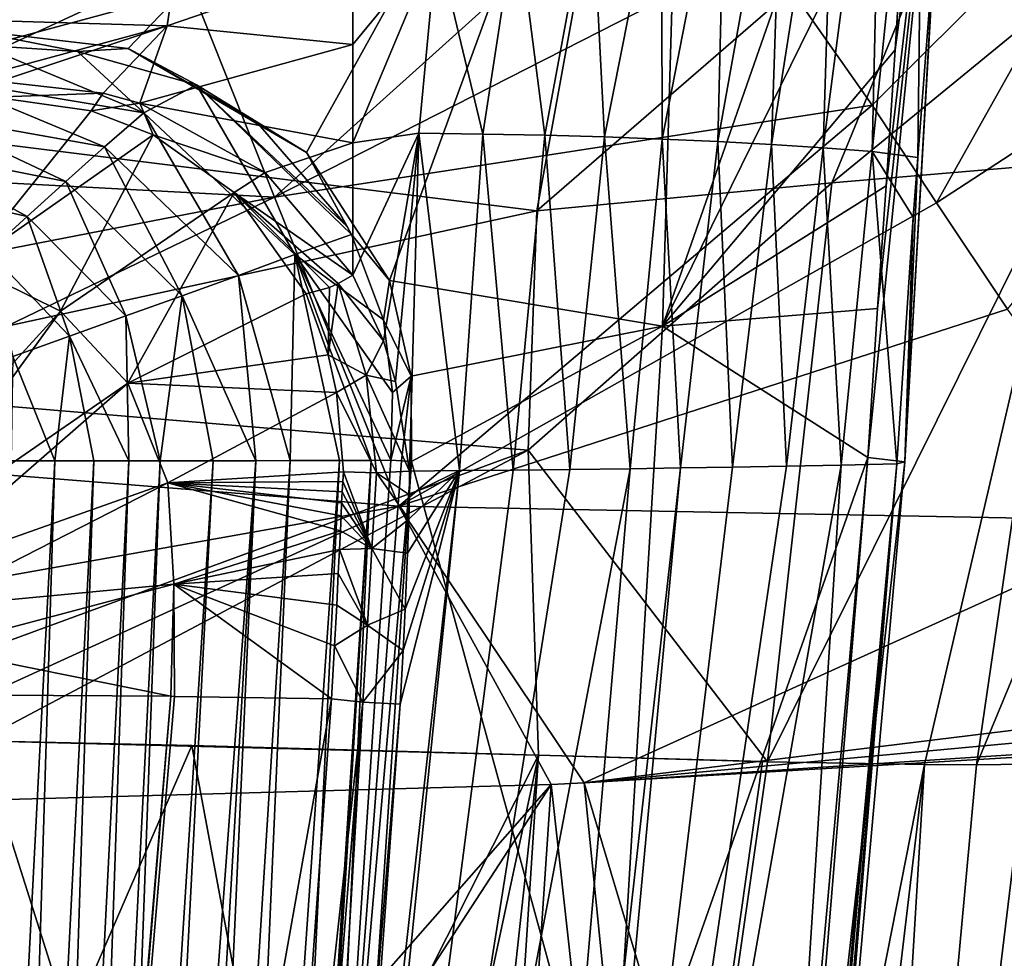
# Model space of a CAD drawing. Units: millimetres. Extents: x -110 to 110, y -118 to 69.
# Drawn here: x 5 to 23, y -43 to -26 of the extents above; entities that cross this region are included whole.
import ezdxf

# ---------------------------------------------------------------- set-up
doc = ezdxf.new("R2010")
doc.units = ezdxf.units.MM
doc.header["$LTSCALE"] = 65.185185
for name, color, linetype in [('108', 7, 'CONTINUOUS'), ('110', 7, 'CONTINUOUS'), ('132', 7, 'CONTINUOUS'), ('138', 7, 'CONTINUOUS'), ('139', 7, 'CONTINUOUS'), ('144', 7, 'CONTINUOUS'), ('145', 7, 'CONTINUOUS'), ('146', 7, 'CONTINUOUS'), ('147', 7, 'CONTINUOUS'), ('151', 7, 'CONTINUOUS'), ('152', 7, 'CONTINUOUS'), ('168', 7, 'CONTINUOUS'), ('169', 7, 'CONTINUOUS'), ('17', 7, 'CONTINUOUS'), ('18', 7, 'CONTINUOUS'), ('183', 7, 'CONTINUOUS'), ('184', 7, 'CONTINUOUS'), ('19', 7, 'CONTINUOUS'), ('190', 7, 'CONTINUOUS'), ('191', 7, 'CONTINUOUS'), ('192', 7, 'CONTINUOUS'), ('198', 7, 'CONTINUOUS'), ('20', 7, 'CONTINUOUS'), ('28', 7, 'CONTINUOUS'), ('29', 7, 'CONTINUOUS'), ('34', 7, 'CONTINUOUS'), ('35', 7, 'CONTINUOUS'), ('36', 7, 'CONTINUOUS'), ('74', 7, 'CONTINUOUS')]:
    doc.layers.add(name, color=color, linetype=linetype)

msp = doc.modelspace()

# ---------------------------------------------------------------- linework, layer by layer
at = {"layer": '108', "linetype": 'Continuous'}
msp.add_3dface([(6.583, -44.769, -27.25), (0, -43.33, -27.25), (0, -42.63, -27.25), (6.583, -44.769, -27.25)], dxfattribs=at)
at = {"layer": '110', "linetype": 'Continuous'}
for points in [[(0, -42.63, -12.702), (5.917, -44.321, -12.546), (0, -42.63, -27.25), (0, -42.63, -12.702)], [(5.917, -44.321, -12.546), (6.583, -44.769, -27.25), (0, -42.63, -27.25), (5.917, -44.321, -12.546)]]:
    msp.add_3dface(points, dxfattribs=at)
at = {"layer": '132', "linetype": 'Continuous'}
for points in [[(4.552, -27.592, 66.659), (6.292, -27.843, 66.958), (4.06, -30.617, 71.988), (4.552, -27.592, 66.659)], [(6.292, -27.843, 66.958), (7.412, -28.271, 67.383), (4.06, -30.617, 71.988), (6.292, -27.843, 66.958)], [(4.06, -30.617, 71.988), (7.412, -28.271, 67.383), (5.742, -31.445, 72.43), (4.06, -30.617, 71.988)], [(7.412, -28.271, 67.383), (8.869, -29.31, 68.279), (5.742, -31.445, 72.43), (7.412, -28.271, 67.383)], [(5.742, -31.445, 72.43), (8.869, -29.31, 68.279), (6.954, -32.744, 73.004), (5.742, -31.445, 72.43)], [(8.869, -29.31, 68.279), (10.163, -31.134, 69.5), (6.954, -32.744, 73.004), (8.869, -29.31, 68.279)], [(4.06, -30.617, 71.988), (5.742, -31.445, 72.43), (2.162, -35.361, 75.088), (4.06, -30.617, 71.988)], [(10.163, -31.134, 69.5), (10.556, -32.234, 70.043), (6.954, -32.744, 73.004), (10.163, -31.134, 69.5)], [(2.162, -35.361, 75.088), (5.742, -31.445, 72.43), (2.628, -35.728, 75.134), (2.162, -35.361, 75.088)], [(5.742, -31.445, 72.43), (6.954, -32.744, 73.004), (2.628, -35.728, 75.134), (5.742, -31.445, 72.43)], [(10.556, -32.234, 70.043), (10.706, -32.91, 70.297), (6.954, -32.744, 73.004), (10.556, -32.234, 70.043)], [(2.628, -35.728, 75.134), (6.954, -32.744, 73.004), (2.994, -36.194, 75.177), (2.628, -35.728, 75.134)], [(6.954, -32.744, 73.004), (7.67, -34.534, 73.452), (2.994, -36.194, 75.177), (6.954, -32.744, 73.004)], [(6.954, -32.744, 73.004), (10.706, -32.91, 70.297), (7.67, -34.534, 73.452), (6.954, -32.744, 73.004)], [(10.706, -32.91, 70.297), (10.832, -34.336, 70.673), (7.67, -34.534, 73.452), (10.706, -32.91, 70.297)], [(10.832, -34.336, 70.673), (10.821, -34.51, 70.705), (7.67, -34.534, 73.452), (10.832, -34.336, 70.673)], [(2.994, -36.194, 75.177), (7.67, -34.534, 73.452), (3.27, -36.785, 75.218), (2.994, -36.194, 75.177)], [(7.67, -34.534, 73.452), (7.781, -36.36, 73.527), (3.27, -36.785, 75.218), (7.67, -34.534, 73.452)], [(10.821, -34.51, 70.705), (10.809, -34.695, 70.73), (7.67, -34.534, 73.452), (10.821, -34.51, 70.705)], [(10.789, -35.129, 70.772), (10.777, -35.401, 70.798), (7.67, -34.534, 73.452), (10.789, -35.129, 70.772)], [(7.67, -34.534, 73.452), (10.777, -35.401, 70.798), (7.781, -36.36, 73.527), (7.67, -34.534, 73.452)], [(10.8, -34.898, 70.749), (10.789, -35.129, 70.772), (7.67, -34.534, 73.452), (10.8, -34.898, 70.749)], [(10.809, -34.695, 70.73), (10.8, -34.898, 70.749), (7.67, -34.534, 73.452), (10.809, -34.695, 70.73)], [(10.777, -35.401, 70.798), (10.761, -35.734, 70.829), (7.781, -36.36, 73.527), (10.777, -35.401, 70.798)], [(10.761, -35.734, 70.829), (10.74, -36.17, 70.869), (7.781, -36.36, 73.527), (10.761, -35.734, 70.829)], [(10.74, -36.17, 70.869), (10.711, -36.735, 70.919), (7.781, -36.36, 73.527), (10.74, -36.17, 70.869)], [(3.27, -36.785, 75.218), (7.781, -36.36, 73.527), (3.443, -37.508, 75.257), (3.27, -36.785, 75.218)], [(7.781, -36.36, 73.527), (7.724, -38.377, 73.598), (3.443, -37.508, 75.257), (7.781, -36.36, 73.527)], [(7.724, -38.377, 73.598), (7.781, -36.36, 73.527), (7.794, -38.378, 73.555), (7.724, -38.377, 73.598)], [(10.671, -37.469, 70.98), (10.615, -38.422, 71.052), (7.781, -36.36, 73.527), (10.671, -37.469, 70.98)], [(7.781, -36.36, 73.527), (10.615, -38.422, 71.052), (7.794, -38.378, 73.555), (7.781, -36.36, 73.527)], [(10.711, -36.735, 70.919), (10.671, -37.469, 70.98), (7.781, -36.36, 73.527), (10.711, -36.735, 70.919)], [(3.443, -37.508, 75.257), (7.724, -38.377, 73.598), (3.5, -38.348, 75.294), (3.443, -37.508, 75.257)]]:
    msp.add_3dface(points, dxfattribs=at)
at = {"layer": '138', "linetype": 'Continuous'}
for points in [[(3.84, -68.728, 82.482), (4.575, -68.728, 82.489), (5.64, -34.14, 80.959), (3.84, -68.728, 82.482)], [(4.856, -34.14, 80.952), (3.84, -68.728, 82.482), (5.64, -34.14, 80.959), (4.856, -34.14, 80.952)], [(4.575, -68.728, 82.489), (5.217, -68.728, 82.498), (6.343, -34.139, 80.966), (4.575, -68.728, 82.489)], [(5.64, -34.14, 80.959), (4.575, -68.728, 82.489), (6.343, -34.139, 80.966), (5.64, -34.14, 80.959)], [(5.217, -68.728, 82.498), (5.778, -68.727, 82.507), (6.972, -34.139, 80.975), (5.217, -68.728, 82.498)], [(6.343, -34.139, 80.966), (5.217, -68.728, 82.498), (6.972, -34.139, 80.975), (6.343, -34.139, 80.966)], [(5.778, -68.727, 82.507), (6.269, -68.727, 82.517), (7.535, -34.138, 80.983), (5.778, -68.727, 82.507)], [(6.972, -34.139, 80.975), (5.778, -68.727, 82.507), (7.535, -34.138, 80.983), (6.972, -34.139, 80.975)], [(6.269, -68.727, 82.517), (6.698, -68.726, 82.527), (8.491, -34.138, 81.002), (6.269, -68.727, 82.517)], [(7.535, -34.138, 80.983), (6.269, -68.727, 82.517), (8.491, -34.138, 81.002), (7.535, -34.138, 80.983)], [(6.698, -68.726, 82.527), (7.243, -68.726, 82.543), (9.258, -34.137, 81.022), (6.698, -68.726, 82.527)], [(8.491, -34.138, 81.002), (6.698, -68.726, 82.527), (9.258, -34.137, 81.022), (8.491, -34.138, 81.002)], [(7.243, -68.726, 82.543), (7.688, -68.725, 82.56), (9.258, -34.137, 81.022), (7.243, -68.726, 82.543)], [(7.688, -68.725, 82.56), (8.349, -68.723, 82.594), (9.873, -34.136, 81.043), (7.688, -68.725, 82.56)], [(9.258, -34.137, 81.022), (7.688, -68.725, 82.56), (9.873, -34.136, 81.043), (9.258, -34.137, 81.022)], [(8.349, -68.723, 82.594), (9.075, -68.72, 82.67), (10.761, -34.134, 81.085), (8.349, -68.723, 82.594)], [(9.873, -34.136, 81.043), (8.349, -68.723, 82.594), (10.761, -34.134, 81.085), (9.873, -34.136, 81.043)], [(10.761, -34.134, 81.085), (9.075, -68.72, 82.67), (11.329, -34.132, 81.128), (10.761, -34.134, 81.085)], [(11.329, -34.132, 81.128), (9.075, -68.72, 82.67), (9.296, -66.241, 82.55), (11.329, -34.132, 81.128)], [(9.502, -63.929, 82.451), (11.329, -34.132, 81.128), (9.296, -66.241, 82.55), (9.502, -63.929, 82.451)], [(10.51, -51.868, 81.959), (11.329, -34.132, 81.128), (9.502, -63.929, 82.451), (10.51, -51.868, 81.959)], [(11.685, -34.13, 81.176), (11.329, -34.132, 81.128), (10.51, -51.868, 81.959), (11.685, -34.13, 81.176)]]:
    msp.add_3dface(points, dxfattribs=at)
at = {"layer": '139', "linetype": 'Continuous'}
for points in [[(3.612, -27.271, 81.594), (7.24, -27.875, 81.392), (4.305, -26.66, 81.715), (3.612, -27.271, 81.594)], [(7.24, -27.875, 81.392), (6.05, -26.775, 81.609), (4.305, -26.66, 81.715), (7.24, -27.875, 81.392)], [(7.24, -27.875, 81.392), (8.186, -27.374, 81.443), (6.05, -26.775, 81.609), (7.24, -27.875, 81.392)], [(3.279, -27.908, 81.466), (6.535, -28.489, 81.317), (3.612, -27.271, 81.594), (3.279, -27.908, 81.466)], [(6.535, -28.489, 81.317), (7.24, -27.875, 81.392), (3.612, -27.271, 81.594), (6.535, -28.489, 81.317)], [(7.24, -27.875, 81.392), (9.956, -30.428, 81.111), (8.186, -27.374, 81.443), (7.24, -27.875, 81.392)], [(9.956, -30.428, 81.111), (10.977, -30.064, 81.17), (8.186, -27.374, 81.443), (9.956, -30.428, 81.111)], [(10.977, -30.064, 81.17), (10.899, -29.922, 81.178), (8.186, -27.374, 81.443), (10.977, -30.064, 81.17)], [(8.186, -27.374, 81.443), (10.899, -29.922, 81.178), (9.265, -28.035, 81.343), (8.186, -27.374, 81.443)], [(2.967, -28.544, 81.351), (5.836, -29.113, 81.244), (3.279, -27.908, 81.466), (2.967, -28.544, 81.351)], [(5.836, -29.113, 81.244), (6.535, -28.489, 81.317), (3.279, -27.908, 81.466), (5.836, -29.113, 81.244)], [(6.535, -28.489, 81.317), (8.944, -30.804, 81.074), (7.24, -27.875, 81.392), (6.535, -28.489, 81.317)], [(8.944, -30.804, 81.074), (9.956, -30.428, 81.111), (7.24, -27.875, 81.392), (8.944, -30.804, 81.074)], [(5.836, -29.113, 81.244), (7.931, -31.17, 81.042), (6.535, -28.489, 81.317), (5.836, -29.113, 81.244)], [(7.931, -31.17, 81.042), (8.944, -30.804, 81.074), (6.535, -28.489, 81.317), (7.931, -31.17, 81.042)], [(2.666, -29.18, 81.248), (5.14, -29.741, 81.173), (2.967, -28.544, 81.351), (2.666, -29.18, 81.248)], [(5.14, -29.741, 81.173), (5.836, -29.113, 81.244), (2.967, -28.544, 81.351), (5.14, -29.741, 81.173)], [(4.444, -30.37, 81.106), (5.14, -29.741, 81.173), (2.666, -29.18, 81.248), (4.444, -30.37, 81.106)], [(5.14, -29.741, 81.173), (6.917, -31.532, 81.014), (5.836, -29.113, 81.244), (5.14, -29.741, 81.173)], [(6.917, -31.532, 81.014), (7.931, -31.17, 81.042), (5.836, -29.113, 81.244), (6.917, -31.532, 81.014)], [(4.444, -30.37, 81.106), (5.901, -31.893, 80.989), (5.14, -29.741, 81.173), (4.444, -30.37, 81.106)], [(5.901, -31.893, 80.989), (6.917, -31.532, 81.014), (5.14, -29.741, 81.173), (5.901, -31.893, 80.989)], [(10.977, -30.064, 81.17), (9.956, -30.428, 81.111), (11.553, -31.605, 81.122), (10.977, -30.064, 81.17)], [(4.886, -32.259, 80.964), (5.901, -31.893, 80.989), (4.444, -30.37, 81.106), (4.886, -32.259, 80.964)], [(8.944, -30.804, 81.074), (9.873, -34.136, 81.043), (9.956, -30.428, 81.111), (8.944, -30.804, 81.074)], [(9.873, -34.136, 81.043), (10.761, -34.134, 81.085), (9.956, -30.428, 81.111), (9.873, -34.136, 81.043)], [(10.761, -34.134, 81.085), (11.329, -34.132, 81.128), (9.956, -30.428, 81.111), (10.761, -34.134, 81.085)], [(11.329, -34.132, 81.128), (11.685, -34.13, 81.176), (9.956, -30.428, 81.111), (11.329, -34.132, 81.128)], [(9.956, -30.428, 81.111), (11.685, -34.13, 81.176), (11.717, -32.908, 81.132), (9.956, -30.428, 81.111)], [(11.553, -31.605, 81.122), (9.956, -30.428, 81.111), (11.717, -32.908, 81.132), (11.553, -31.605, 81.122)], [(7.931, -31.17, 81.042), (9.258, -34.137, 81.022), (8.944, -30.804, 81.074), (7.931, -31.17, 81.042)], [(9.258, -34.137, 81.022), (9.873, -34.136, 81.043), (8.944, -30.804, 81.074), (9.258, -34.137, 81.022)], [(6.917, -31.532, 81.014), (7.535, -34.138, 80.983), (7.931, -31.17, 81.042), (6.917, -31.532, 81.014)], [(7.535, -34.138, 80.983), (8.491, -34.138, 81.002), (7.931, -31.17, 81.042), (7.535, -34.138, 80.983)], [(8.491, -34.138, 81.002), (9.258, -34.137, 81.022), (7.931, -31.17, 81.042), (8.491, -34.138, 81.002)], [(5.901, -31.893, 80.989), (6.972, -34.139, 80.975), (6.917, -31.532, 81.014), (5.901, -31.893, 80.989)], [(6.972, -34.139, 80.975), (7.535, -34.138, 80.983), (6.917, -31.532, 81.014), (6.972, -34.139, 80.975)], [(4.886, -32.259, 80.964), (5.64, -34.14, 80.959), (5.901, -31.893, 80.989), (4.886, -32.259, 80.964)], [(5.64, -34.14, 80.959), (6.343, -34.139, 80.966), (5.901, -31.893, 80.989), (5.64, -34.14, 80.959)], [(6.343, -34.139, 80.966), (6.972, -34.139, 80.975), (5.901, -31.893, 80.989), (6.343, -34.139, 80.966)], [(4.856, -34.14, 80.952), (5.64, -34.14, 80.959), (4.886, -32.259, 80.964), (4.856, -34.14, 80.952)]]:
    msp.add_3dface(points, dxfattribs=at)
at = {"layer": '144', "linetype": 'Continuous'}
for points in [[(12.988, -69.068, 75.105), (9.37, -69.106, 72.926), (15.99, -34.281, 72.914), (12.988, -69.068, 75.105)], [(15.99, -34.281, 72.914), (9.37, -69.106, 72.926), (14.907, -34.294, 72.136), (15.99, -34.281, 72.914)], [(14.907, -34.294, 72.136), (9.37, -69.106, 72.926), (13.885, -34.306, 71.479), (14.907, -34.294, 72.136)], [(13.885, -34.306, 71.479), (9.37, -69.106, 72.926), (12.923, -34.315, 70.921), (13.885, -34.306, 71.479)], [(12.923, -34.315, 70.921), (9.37, -69.106, 72.926), (10.765, -53.525, 71.835), (12.923, -34.315, 70.921)], [(11.855, -38.516, 70.775), (12.923, -34.315, 70.921), (10.765, -53.525, 71.835), (11.855, -38.516, 70.775)], [(11.909, -37.552, 70.705), (12.923, -34.315, 70.921), (11.855, -38.516, 70.775), (11.909, -37.552, 70.705)], [(11.945, -36.811, 70.65), (12.923, -34.315, 70.921), (11.909, -37.552, 70.705), (11.945, -36.811, 70.65)], [(11.986, -35.8, 70.571), (12.923, -34.315, 70.921), (11.945, -36.811, 70.65), (11.986, -35.8, 70.571)], [(12.007, -35.189, 70.523), (12.923, -34.315, 70.921), (11.986, -35.8, 70.571), (12.007, -35.189, 70.523)], [(12.021, -34.751, 70.487), (12.923, -34.315, 70.921), (12.007, -35.189, 70.523), (12.021, -34.751, 70.487)], [(12.023, -34.324, 70.447), (12.923, -34.315, 70.921), (12.021, -34.751, 70.487), (12.023, -34.324, 70.447)], [(13.651, -69.059, 75.609), (12.988, -69.068, 75.105), (16.896, -34.268, 73.637), (13.651, -69.059, 75.609)], [(16.896, -34.268, 73.637), (12.988, -69.068, 75.105), (15.99, -34.281, 72.914), (16.896, -34.268, 73.637)], [(17.558, -68.99, 79.547), (13.651, -69.059, 75.609), (19.791, -34.218, 76.51), (17.558, -68.99, 79.547)], [(19.791, -34.218, 76.51), (13.651, -69.059, 75.609), (18.803, -34.237, 75.418), (19.791, -34.218, 76.51)], [(18.803, -34.237, 75.418), (13.651, -69.059, 75.609), (17.835, -34.253, 74.467), (18.803, -34.237, 75.418)], [(17.835, -34.253, 74.467), (13.651, -69.059, 75.609), (16.896, -34.268, 73.637), (17.835, -34.253, 74.467)], [(17.824, -66.596, 79.425), (17.558, -68.99, 79.547), (20.789, -34.196, 77.761), (17.824, -66.596, 79.425)], [(20.789, -34.196, 77.761), (17.558, -68.99, 79.547), (19.791, -34.218, 76.51), (20.789, -34.196, 77.761)], [(18.088, -64.165, 79.304), (17.824, -66.596, 79.425), (20.789, -34.196, 77.761), (18.088, -64.165, 79.304)], [(19.438, -50.606, 78.62), (18.088, -64.165, 79.304), (20.789, -34.196, 77.761), (19.438, -50.606, 78.62)]]:
    msp.add_3dface(points, dxfattribs=at)
at = {"layer": '145', "linetype": 'Continuous'}
for points in [[(21.168, -28.682, 77.484), (20.345, -28.57, 76.384), (21.276, -19.512, 75.789), (21.168, -28.682, 77.484)], [(20.345, -28.57, 76.384), (20.539, -20.27, 74.475), (21.276, -19.512, 75.789), (20.345, -28.57, 76.384)], [(21.168, -28.682, 77.484), (21.276, -19.512, 75.789), (21.483, -24.547, 77.328), (21.168, -28.682, 77.484)], [(20.345, -28.57, 76.384), (19.462, -28.508, 75.31), (20.539, -20.27, 74.475), (20.345, -28.57, 76.384)], [(19.462, -28.508, 75.31), (19.701, -21.024, 73.221), (20.539, -20.27, 74.475), (19.462, -28.508, 75.31)], [(19.462, -28.508, 75.31), (18.537, -28.449, 74.274), (19.701, -21.024, 73.221), (19.462, -28.508, 75.31)], [(18.537, -28.449, 74.274), (18.759, -21.76, 72.027), (19.701, -21.024, 73.221), (18.537, -28.449, 74.274)], [(18.537, -28.449, 74.274), (17.571, -28.395, 73.281), (18.759, -21.76, 72.027), (18.537, -28.449, 74.274)], [(17.571, -28.395, 73.281), (17.71, -22.465, 70.897), (18.759, -21.76, 72.027), (17.571, -28.395, 73.281)], [(16.568, -28.348, 72.331), (16.555, -23.131, 69.838), (17.71, -22.465, 70.897), (16.568, -28.348, 72.331)], [(17.571, -28.395, 73.281), (16.568, -28.348, 72.331), (17.71, -22.465, 70.897), (17.571, -28.395, 73.281)], [(15.53, -28.309, 71.428), (15.298, -23.748, 68.858), (16.555, -23.131, 69.838), (15.53, -28.309, 71.428)], [(16.568, -28.348, 72.331), (15.53, -28.309, 71.428), (16.555, -23.131, 69.838), (16.568, -28.348, 72.331)], [(14.455, -28.279, 70.574), (13.946, -24.308, 67.963), (15.298, -23.748, 68.858), (14.455, -28.279, 70.574)], [(15.53, -28.309, 71.428), (14.455, -28.279, 70.574), (15.298, -23.748, 68.858), (15.53, -28.309, 71.428)], [(13.343, -28.258, 69.775), (12.51, -24.808, 67.162), (13.946, -24.308, 67.963), (13.343, -28.258, 69.775)], [(14.455, -28.279, 70.574), (13.343, -28.258, 69.775), (13.946, -24.308, 67.963), (14.455, -28.279, 70.574)], [(12.192, -28.245, 69.037), (11, -28.417, 68.453), (12.51, -24.808, 67.162), (12.192, -28.245, 69.037)], [(12.51, -24.808, 67.162), (11, -28.417, 68.453), (11, -26.647, 67.515), (12.51, -24.808, 67.162)], [(11, -25.168, 66.386), (12.51, -24.808, 67.162), (11, -26.647, 67.515), (11, -25.168, 66.386)], [(13.343, -28.258, 69.775), (12.192, -28.245, 69.037), (12.51, -24.808, 67.162), (13.343, -28.258, 69.775)], [(11, -28.417, 68.453), (12.192, -28.245, 69.037), (11, -30.797, 69.308), (11, -28.417, 68.453)], [(11, -30.797, 69.308), (12.192, -28.245, 69.037), (11.552, -31.979, 69.863), (11, -30.797, 69.308)], [(11.552, -31.979, 69.863), (12.192, -28.245, 69.037), (11.772, -32.712, 70.111), (11.552, -31.979, 69.863)], [(12.192, -28.245, 69.037), (12.023, -34.324, 70.447), (11.772, -32.712, 70.111), (12.192, -28.245, 69.037)], [(12.923, -34.315, 70.921), (12.023, -34.324, 70.447), (12.192, -28.245, 69.037), (12.923, -34.315, 70.921)], [(13.343, -28.258, 69.775), (12.923, -34.315, 70.921), (12.192, -28.245, 69.037), (13.343, -28.258, 69.775)], [(13.885, -34.306, 71.479), (12.923, -34.315, 70.921), (13.343, -28.258, 69.775), (13.885, -34.306, 71.479)], [(14.455, -28.279, 70.574), (13.885, -34.306, 71.479), (13.343, -28.258, 69.775), (14.455, -28.279, 70.574)], [(14.907, -34.294, 72.136), (13.885, -34.306, 71.479), (14.455, -28.279, 70.574), (14.907, -34.294, 72.136)], [(15.53, -28.309, 71.428), (14.907, -34.294, 72.136), (14.455, -28.279, 70.574), (15.53, -28.309, 71.428)], [(15.99, -34.281, 72.914), (14.907, -34.294, 72.136), (15.53, -28.309, 71.428), (15.99, -34.281, 72.914)], [(16.568, -28.348, 72.331), (15.99, -34.281, 72.914), (15.53, -28.309, 71.428), (16.568, -28.348, 72.331)], [(16.896, -34.268, 73.637), (15.99, -34.281, 72.914), (16.568, -28.348, 72.331), (16.896, -34.268, 73.637)], [(17.571, -28.395, 73.281), (16.896, -34.268, 73.637), (16.568, -28.348, 72.331), (17.571, -28.395, 73.281)], [(17.835, -34.253, 74.467), (16.896, -34.268, 73.637), (17.571, -28.395, 73.281), (17.835, -34.253, 74.467)], [(18.537, -28.449, 74.274), (17.835, -34.253, 74.467), (17.571, -28.395, 73.281), (18.537, -28.449, 74.274)], [(18.803, -34.237, 75.418), (17.835, -34.253, 74.467), (18.537, -28.449, 74.274), (18.803, -34.237, 75.418)], [(19.462, -28.508, 75.31), (18.803, -34.237, 75.418), (18.537, -28.449, 74.274), (19.462, -28.508, 75.31)], [(19.791, -34.218, 76.51), (18.803, -34.237, 75.418), (19.462, -28.508, 75.31), (19.791, -34.218, 76.51)], [(20.345, -28.57, 76.384), (19.791, -34.218, 76.51), (19.462, -28.508, 75.31), (20.345, -28.57, 76.384)], [(20.789, -34.196, 77.761), (19.791, -34.218, 76.51), (20.345, -28.57, 76.384), (20.789, -34.196, 77.761)], [(21.083, -29.756, 77.532), (20.789, -34.196, 77.761), (20.345, -28.57, 76.384), (21.083, -29.756, 77.532)], [(21.168, -28.682, 77.484), (21.083, -29.756, 77.532), (20.345, -28.57, 76.384), (21.168, -28.682, 77.484)]]:
    msp.add_3dface(points, dxfattribs=at)
at = {"layer": '146', "linetype": 'Continuous'}
for points in [[(7.659, -26.314, 65.92), (3.838, -26.199, 64.877), (7.852, -25.001, 64.444), (7.659, -26.314, 65.92)], [(11, -25.168, 66.386), (7.659, -26.314, 65.92), (7.852, -25.001, 64.444), (11, -25.168, 66.386)], [(11, -25.168, 66.386), (11, -26.647, 67.515), (7.659, -26.314, 65.92), (11, -25.168, 66.386)], [(4.051, -27.288, 66.195), (3.838, -26.199, 64.877), (7.659, -26.314, 65.92), (4.051, -27.288, 66.195)], [(4.637, -27.311, 66.249), (4.051, -27.288, 66.195), (7.659, -26.314, 65.92), (4.637, -27.311, 66.249)], [(6.512, -27.52, 66.587), (4.637, -27.311, 66.249), (7.659, -26.314, 65.92), (6.512, -27.52, 66.587)], [(7.168, -27.704, 66.805), (6.512, -27.52, 66.587), (7.659, -26.314, 65.92), (7.168, -27.704, 66.805)], [(11, -26.647, 67.515), (7.168, -27.704, 66.805), (7.659, -26.314, 65.92), (11, -26.647, 67.515)], [(11, -26.647, 67.515), (11, -28.417, 68.453), (7.168, -27.704, 66.805), (11, -26.647, 67.515)], [(7.168, -27.704, 66.805), (11, -28.417, 68.453), (9.422, -28.95, 68.019), (7.168, -27.704, 66.805)], [(11, -28.417, 68.453), (11, -30.797, 69.308), (9.422, -28.95, 68.019), (11, -28.417, 68.453)]]:
    msp.add_3dface(points, dxfattribs=at)
at = {"layer": '147', "linetype": 'Continuous'}
for points in [[(1.415, -68.972, 76.823), (3.5, -38.348, 75.294), (5.129, -68.993, 75.605), (1.415, -68.972, 76.823)], [(3.5, -38.348, 75.294), (7.724, -38.377, 73.598), (5.129, -68.993, 75.605), (3.5, -38.348, 75.294)], [(5.129, -68.993, 75.605), (7.724, -38.377, 73.598), (5.182, -68.993, 75.577), (5.129, -68.993, 75.605)], [(7.724, -38.377, 73.598), (7.794, -38.378, 73.555), (5.182, -68.993, 75.577), (7.724, -38.377, 73.598)], [(7.794, -38.378, 73.555), (10.615, -38.422, 71.052), (5.182, -68.993, 75.577), (7.794, -38.378, 73.555)], [(10.615, -38.422, 71.052), (9.542, -53.403, 72.105), (5.182, -68.993, 75.577), (10.615, -38.422, 71.052)]]:
    msp.add_3dface(points, dxfattribs=at)
at = {"layer": '151', "linetype": 'Continuous'}
for points in [[(17.032, -16.213, 79.495), (16.571, -31.719, 80.203), (21.299, -18.184, 78.441), (17.032, -16.213, 79.495)], [(21.299, -18.184, 78.441), (16.571, -31.719, 80.203), (21.014, -22.68, 78.695), (21.299, -18.184, 78.441)], [(21.014, -22.68, 78.695), (16.571, -31.719, 80.203), (20.76, -26.741, 78.924), (21.014, -22.68, 78.695)], [(20.76, -26.741, 78.924), (16.571, -31.719, 80.203), (20.599, -29.189, 79.063), (20.76, -26.741, 78.924)], [(20.599, -29.189, 79.063), (16.571, -31.719, 80.203), (20.444, -31.396, 79.18), (20.599, -29.189, 79.063)], [(16.571, -31.719, 80.203), (20.27, -34.079, 79.316), (20.444, -31.396, 79.18), (16.571, -31.719, 80.203)], [(15.635, -47.246, 80.921), (20.27, -34.079, 79.316), (16.571, -31.719, 80.203), (15.635, -47.246, 80.921)], [(18.914, -50.477, 80.176), (20.27, -34.079, 79.316), (15.635, -47.246, 80.921), (18.914, -50.477, 80.176)]]:
    msp.add_3dface(points, dxfattribs=at)
at = {"layer": '152', "linetype": 'Continuous'}
for points in [[(3.987, -26.374, 81.755), (17.032, -16.213, 79.495), (0, -26.217, 81.852), (3.987, -26.374, 81.755)], [(0, -26.217, 81.852), (17.032, -16.213, 79.495), (0, -25.1, 81.805), (0, -26.217, 81.852)], [(6.957, -26.722, 81.556), (17.032, -16.213, 79.495), (3.987, -26.374, 81.755), (6.957, -26.722, 81.556)], [(10.168, -28.588, 81.263), (17.032, -16.213, 79.495), (6.957, -26.722, 81.556), (10.168, -28.588, 81.263)], [(11.664, -30.893, 81.13), (17.032, -16.213, 79.495), (10.168, -28.588, 81.263), (11.664, -30.893, 81.13)], [(16.571, -31.719, 80.203), (17.032, -16.213, 79.495), (11.664, -30.893, 81.13), (16.571, -31.719, 80.203)], [(12.054, -32.613, 81.13), (16.571, -31.719, 80.203), (11.664, -30.893, 81.13), (12.054, -32.613, 81.13)], [(12.058, -34.15, 81.186), (16.571, -31.719, 80.203), (12.054, -32.613, 81.13), (12.058, -34.15, 81.186)], [(15.635, -47.246, 80.921), (16.571, -31.719, 80.203), (12.058, -34.15, 81.186), (15.635, -47.246, 80.921)], [(10.876, -51.896, 81.97), (15.635, -47.246, 80.921), (12.058, -34.15, 81.186), (10.876, -51.896, 81.97)]]:
    msp.add_3dface(points, dxfattribs=at)
at = {"layer": '168', "linetype": 'Continuous'}
for points in [[(20.444, -31.396, 79.18), (20.27, -34.079, 79.316), (21.801, -18.895, 78.08), (20.444, -31.396, 79.18)], [(20.27, -34.079, 79.316), (20.935, -34.159, 78.68), (21.801, -18.895, 78.08), (20.27, -34.079, 79.316)], [(20.599, -29.189, 79.063), (20.444, -31.396, 79.18), (21.801, -18.895, 78.08), (20.599, -29.189, 79.063)], [(20.76, -26.741, 78.924), (20.599, -29.189, 79.063), (21.801, -18.895, 78.08), (20.76, -26.741, 78.924)], [(21.014, -22.68, 78.695), (20.76, -26.741, 78.924), (21.801, -18.895, 78.08), (21.014, -22.68, 78.695)], [(20.935, -34.159, 78.68), (21.483, -24.547, 77.328), (21.801, -18.895, 78.08), (20.935, -34.159, 78.68)], [(21.168, -28.682, 77.484), (21.483, -24.547, 77.328), (20.935, -34.159, 78.68), (21.168, -28.682, 77.484)], [(21.083, -29.756, 77.532), (21.168, -28.682, 77.484), (20.935, -34.159, 78.68), (21.083, -29.756, 77.532)], [(20.789, -34.196, 77.761), (21.083, -29.756, 77.532), (20.935, -34.159, 78.68), (20.789, -34.196, 77.761)]]:
    msp.add_3dface(points, dxfattribs=at)
at = {"layer": '169', "linetype": 'Continuous'}
for points in [[(20.27, -34.079, 79.316), (18.914, -50.477, 80.176), (17.554, -64.029, 80.873), (20.27, -34.079, 79.316)], [(20.27, -34.079, 79.316), (17.554, -64.029, 80.873), (20.935, -34.159, 78.68), (20.27, -34.079, 79.316)], [(20.935, -34.159, 78.68), (17.554, -64.029, 80.873), (18.24, -64.134, 80.235), (20.935, -34.159, 78.68)], [(20.789, -34.196, 77.761), (20.935, -34.159, 78.68), (18.24, -64.134, 80.235), (20.789, -34.196, 77.761)], [(19.438, -50.606, 78.62), (20.789, -34.196, 77.761), (18.24, -64.134, 80.235), (19.438, -50.606, 78.62)]]:
    msp.add_3dface(points, dxfattribs=at)
at = {"layer": '17', "linetype": 'Continuous'}
msp.add_3dface([(19.485, -69.386, -5.155), (23.099, -39.601, -5.155), (22.98, -73.338, 3.255), (19.485, -69.386, -5.155)], dxfattribs=at)
at = {"layer": '18', "linetype": 'Continuous'}
for points in [[(21.287, -39.606, -7.94), (19.485, -69.386, -5.155), (17.963, -67.632, -7.553), (21.287, -39.606, -7.94)], [(23.099, -39.601, -5.155), (19.485, -69.386, -5.155), (22.224, -39.611, -6.639), (23.099, -39.601, -5.155)], [(19.485, -69.386, -5.155), (21.287, -39.606, -7.94), (22.224, -39.611, -6.639), (19.485, -69.386, -5.155)]]:
    msp.add_3dface(points, dxfattribs=at)
at = {"layer": '183', "linetype": 'Continuous'}
for points in [[(4.305, -26.66, 81.715), (6.05, -26.775, 81.609), (3.987, -26.374, 81.755), (4.305, -26.66, 81.715)], [(6.05, -26.775, 81.609), (6.957, -26.722, 81.556), (3.987, -26.374, 81.755), (6.05, -26.775, 81.609)], [(6.05, -26.775, 81.609), (8.186, -27.374, 81.443), (6.957, -26.722, 81.556), (6.05, -26.775, 81.609)], [(8.186, -27.374, 81.443), (9.265, -28.035, 81.343), (6.957, -26.722, 81.556), (8.186, -27.374, 81.443)], [(9.265, -28.035, 81.343), (10.168, -28.588, 81.263), (6.957, -26.722, 81.556), (9.265, -28.035, 81.343)], [(9.265, -28.035, 81.343), (10.899, -29.922, 81.178), (10.168, -28.588, 81.263), (9.265, -28.035, 81.343)], [(10.899, -29.922, 81.178), (10.977, -30.064, 81.17), (10.168, -28.588, 81.263), (10.899, -29.922, 81.178)], [(10.977, -30.064, 81.17), (11.664, -30.893, 81.13), (10.168, -28.588, 81.263), (10.977, -30.064, 81.17)], [(10.977, -30.064, 81.17), (11.553, -31.605, 81.122), (11.664, -30.893, 81.13), (10.977, -30.064, 81.17)], [(11.553, -31.605, 81.122), (12.054, -32.613, 81.13), (11.664, -30.893, 81.13), (11.553, -31.605, 81.122)], [(11.553, -31.605, 81.122), (11.717, -32.908, 81.132), (12.054, -32.613, 81.13), (11.553, -31.605, 81.122)], [(11.717, -32.908, 81.132), (11.685, -34.13, 81.176), (12.054, -32.613, 81.13), (11.717, -32.908, 81.132)], [(12.054, -32.613, 81.13), (11.685, -34.13, 81.176), (11.875, -34.139, 81.199), (12.054, -32.613, 81.13)], [(12.058, -34.15, 81.186), (12.054, -32.613, 81.13), (11.875, -34.139, 81.199), (12.058, -34.15, 81.186)]]:
    msp.add_3dface(points, dxfattribs=at)
at = {"layer": '184', "linetype": 'Continuous'}
for points in [[(11.685, -34.13, 81.176), (10.51, -51.868, 81.959), (11.875, -34.139, 81.199), (11.685, -34.13, 81.176)], [(10.51, -51.868, 81.959), (12.058, -34.15, 81.186), (11.875, -34.139, 81.199), (10.51, -51.868, 81.959)], [(10.51, -51.868, 81.959), (10.876, -51.896, 81.97), (12.058, -34.15, 81.186), (10.51, -51.868, 81.959)]]:
    msp.add_3dface(points, dxfattribs=at)
at = {"layer": '19', "linetype": 'Continuous'}
for points in [[(5.917, -44.321, -12.546), (0, -42.63, -12.702), (4.287, -39.18, -12.774), (5.917, -44.321, -12.546)], [(8.104, -39.263, -12.64), (5.917, -44.321, -12.546), (4.287, -39.18, -12.774), (8.104, -39.263, -12.64)], [(9.813, -48.431, -12.123), (5.917, -44.321, -12.546), (8.104, -39.263, -12.64), (9.813, -48.431, -12.123)], [(14.345, -39.439, -11.919), (9.813, -48.431, -12.123), (8.104, -39.263, -12.64), (14.345, -39.439, -11.919)], [(8.755, -90.745, -9.923), (11.195, -54.155, -11.668), (14.345, -39.439, -11.919), (8.755, -90.745, -9.923)], [(10.919, -92.207, -9.078), (8.755, -90.745, -9.923), (14.345, -39.439, -11.919), (10.919, -92.207, -9.078)], [(11.195, -54.155, -11.668), (9.813, -48.431, -12.123), (14.345, -39.439, -11.919), (11.195, -54.155, -11.668)], [(18.374, -39.551, -10.467), (10.919, -92.207, -9.078), (14.345, -39.439, -11.919), (18.374, -39.551, -10.467)], [(18.464, -39.554, -10.414), (10.919, -92.207, -9.078), (18.374, -39.551, -10.467), (18.464, -39.554, -10.414)], [(21.287, -39.606, -7.94), (10.919, -92.207, -9.078), (18.464, -39.554, -10.414), (21.287, -39.606, -7.94)], [(21.287, -39.606, -7.94), (17.963, -67.632, -7.553), (10.919, -92.207, -9.078), (21.287, -39.606, -7.94)]]:
    msp.add_3dface(points, dxfattribs=at)
at = {"layer": '190', "linetype": 'Continuous'}
for points in [[(4.552, -27.592, 66.659), (4.637, -27.311, 66.249), (6.512, -27.52, 66.587), (4.552, -27.592, 66.659)], [(6.292, -27.843, 66.958), (4.552, -27.592, 66.659), (6.512, -27.52, 66.587), (6.292, -27.843, 66.958)], [(6.292, -27.843, 66.958), (6.512, -27.52, 66.587), (7.168, -27.704, 66.805), (6.292, -27.843, 66.958)], [(7.412, -28.271, 67.383), (6.292, -27.843, 66.958), (7.168, -27.704, 66.805), (7.412, -28.271, 67.383)], [(7.412, -28.271, 67.383), (7.168, -27.704, 66.805), (9.422, -28.95, 68.019), (7.412, -28.271, 67.383)], [(8.869, -29.31, 68.279), (7.412, -28.271, 67.383), (9.422, -28.95, 68.019), (8.869, -29.31, 68.279)], [(11, -30.797, 69.308), (8.869, -29.31, 68.279), (9.422, -28.95, 68.019), (11, -30.797, 69.308)], [(10.163, -31.134, 69.5), (8.869, -29.31, 68.279), (10.58, -31.018, 69.305), (10.163, -31.134, 69.5)], [(8.869, -29.31, 68.279), (11, -30.797, 69.308), (10.735, -30.949, 69.282), (8.869, -29.31, 68.279)], [(10.58, -31.018, 69.305), (8.869, -29.31, 68.279), (10.735, -30.949, 69.282), (10.58, -31.018, 69.305)]]:
    msp.add_3dface(points, dxfattribs=at)
at = {"layer": '191', "linetype": 'Continuous'}
for points in [[(10.821, -34.51, 70.705), (10.832, -34.336, 70.673), (11.344, -35.717, 70.477), (10.821, -34.51, 70.705)], [(11.344, -35.717, 70.477), (10.832, -34.336, 70.673), (11.428, -34.353, 70.354), (11.344, -35.717, 70.477)], [(11.428, -34.353, 70.354), (12.007, -35.189, 70.523), (11.344, -35.717, 70.477), (11.428, -34.353, 70.354)], [(12.023, -34.324, 70.447), (12.021, -34.751, 70.487), (11.428, -34.353, 70.354), (12.023, -34.324, 70.447)], [(12.021, -34.751, 70.487), (12.007, -35.189, 70.523), (11.428, -34.353, 70.354), (12.021, -34.751, 70.487)], [(10.809, -34.695, 70.73), (10.821, -34.51, 70.705), (11.344, -35.717, 70.477), (10.809, -34.695, 70.73)], [(10.8, -34.898, 70.749), (10.809, -34.695, 70.73), (11.344, -35.717, 70.477), (10.8, -34.898, 70.749)], [(10.789, -35.129, 70.772), (10.8, -34.898, 70.749), (11.344, -35.717, 70.477), (10.789, -35.129, 70.772)], [(10.777, -35.401, 70.798), (10.789, -35.129, 70.772), (11.344, -35.717, 70.477), (10.777, -35.401, 70.798)], [(12.007, -35.189, 70.523), (11.986, -35.8, 70.571), (11.344, -35.717, 70.477), (12.007, -35.189, 70.523)], [(10.761, -35.734, 70.829), (10.777, -35.401, 70.798), (11.344, -35.717, 70.477), (10.761, -35.734, 70.829)], [(10.74, -36.17, 70.869), (10.761, -35.734, 70.829), (11.267, -37.099, 70.588), (10.74, -36.17, 70.869)], [(10.761, -35.734, 70.829), (11.344, -35.717, 70.477), (11.267, -37.099, 70.588), (10.761, -35.734, 70.829)], [(11.344, -35.717, 70.477), (11.945, -36.811, 70.65), (11.267, -37.099, 70.588), (11.344, -35.717, 70.477)], [(11.986, -35.8, 70.571), (11.945, -36.811, 70.65), (11.344, -35.717, 70.477), (11.986, -35.8, 70.571)], [(10.711, -36.735, 70.919), (10.74, -36.17, 70.869), (11.267, -37.099, 70.588), (10.711, -36.735, 70.919)], [(10.671, -37.469, 70.98), (10.711, -36.735, 70.919), (11.267, -37.099, 70.588), (10.671, -37.469, 70.98)], [(11.945, -36.811, 70.65), (11.909, -37.552, 70.705), (11.267, -37.099, 70.588), (11.945, -36.811, 70.65)], [(10.671, -37.469, 70.98), (11.267, -37.099, 70.588), (11.184, -38.481, 70.69), (10.671, -37.469, 70.98)], [(11.267, -37.099, 70.588), (11.909, -37.552, 70.705), (11.184, -38.481, 70.69), (11.267, -37.099, 70.588)], [(10.615, -38.422, 71.052), (10.671, -37.469, 70.98), (11.184, -38.481, 70.69), (10.615, -38.422, 71.052)], [(11.909, -37.552, 70.705), (11.855, -38.516, 70.775), (11.184, -38.481, 70.69), (11.909, -37.552, 70.705)]]:
    msp.add_3dface(points, dxfattribs=at)
at = {"layer": '192', "linetype": 'Continuous'}
for points in [[(9.542, -53.403, 72.105), (10.615, -38.422, 71.052), (11.184, -38.481, 70.69), (9.542, -53.403, 72.105)], [(11.184, -38.481, 70.69), (9.37, -69.106, 72.926), (8.731, -69.047, 72.841), (11.184, -38.481, 70.69)], [(9.542, -53.403, 72.105), (11.184, -38.481, 70.69), (8.731, -69.047, 72.841), (9.542, -53.403, 72.105)], [(11.855, -38.516, 70.775), (9.37, -69.106, 72.926), (11.184, -38.481, 70.69), (11.855, -38.516, 70.775)], [(9.37, -69.106, 72.926), (11.855, -38.516, 70.775), (10.765, -53.525, 71.835), (9.37, -69.106, 72.926)]]:
    msp.add_3dface(points, dxfattribs=at)
at = {"layer": '198', "linetype": 'Continuous'}
for points in [[(11, -30.797, 69.308), (11.552, -31.979, 69.863), (10.735, -30.949, 69.282), (11, -30.797, 69.308)], [(10.556, -32.234, 70.043), (10.58, -31.018, 69.305), (10.735, -30.949, 69.282), (10.556, -32.234, 70.043)], [(10.556, -32.234, 70.043), (10.735, -30.949, 69.282), (11.241, -32.595, 69.962), (10.556, -32.234, 70.043)], [(10.735, -30.949, 69.282), (11.552, -31.979, 69.863), (11.241, -32.595, 69.962), (10.735, -30.949, 69.282)], [(10.556, -32.234, 70.043), (10.163, -31.134, 69.5), (10.58, -31.018, 69.305), (10.556, -32.234, 70.043)], [(11.552, -31.979, 69.863), (11.772, -32.712, 70.111), (11.241, -32.595, 69.962), (11.552, -31.979, 69.863)], [(10.706, -32.91, 70.297), (10.556, -32.234, 70.043), (11.241, -32.595, 69.962), (10.706, -32.91, 70.297)], [(11.428, -34.353, 70.354), (10.706, -32.91, 70.297), (11.241, -32.595, 69.962), (11.428, -34.353, 70.354)], [(11.772, -32.712, 70.111), (12.023, -34.324, 70.447), (11.241, -32.595, 69.962), (11.772, -32.712, 70.111)], [(12.023, -34.324, 70.447), (11.428, -34.353, 70.354), (11.241, -32.595, 69.962), (12.023, -34.324, 70.447)], [(10.832, -34.336, 70.673), (10.706, -32.91, 70.297), (11.428, -34.353, 70.354), (10.832, -34.336, 70.673)]]:
    msp.add_3dface(points, dxfattribs=at)
at = {"layer": '20', "linetype": 'Continuous'}
for points in [[(28.329, -39.157, 14.017), (15.166, -39.936, 19.141), (24.742, -71.987, 13.962), (28.329, -39.157, 14.017)], [(0, -40.368, 21.062), (4.808, -51.076, 20.109), (14.573, -39.966, 19.291), (0, -40.368, 21.062)], [(4.808, -51.076, 20.109), (5.542, -53.83, 19.852), (14.573, -39.966, 19.291), (4.808, -51.076, 20.109)], [(14.573, -39.966, 19.291), (5.542, -53.83, 19.852), (10.654, -98.295, 16.153), (14.573, -39.966, 19.291)], [(20.999, -98.135, 13.903), (14.573, -39.966, 19.291), (10.654, -98.295, 16.153), (20.999, -98.135, 13.903)], [(15.166, -39.936, 19.141), (14.573, -39.966, 19.291), (20.999, -98.135, 13.903), (15.166, -39.936, 19.141)], [(24.742, -71.987, 13.962), (15.166, -39.936, 19.141), (20.999, -98.135, 13.903), (24.742, -71.987, 13.962)]]:
    msp.add_3dface(points, dxfattribs=at)
at = {"layer": '28', "linetype": 'Continuous'}
for points in [[(7.931, -25.207, 29.602), (9.595, -29.393, 23.735), (16.706, -22.991, 24.951), (7.931, -25.207, 29.602)], [(16.706, -22.991, 24.951), (9.595, -29.393, 23.735), (18.368, -24.92, 22.091), (16.706, -22.991, 24.951)], [(18.368, -24.92, 22.091), (9.595, -29.393, 23.735), (20.344, -27.736, 19.599), (18.368, -24.92, 22.091)], [(0, -25.597, 32.226), (0, -28.886, 26.712), (7.931, -25.207, 29.602), (0, -25.597, 32.226)], [(7.931, -25.207, 29.602), (0, -28.886, 26.712), (9.595, -29.393, 23.735), (7.931, -25.207, 29.602)], [(9.595, -29.393, 23.735), (11.828, -34.955, 20.564), (20.344, -27.736, 19.599), (9.595, -29.393, 23.735)], [(20.344, -27.736, 19.599), (11.828, -34.955, 20.564), (21.506, -29.497, 18.478), (20.344, -27.736, 19.599)], [(0, -28.886, 26.712), (0, -31.26, 24.509), (9.595, -29.393, 23.735), (0, -28.886, 26.712)], [(0, -31.26, 24.509), (0, -34.011, 22.796), (9.595, -29.393, 23.735), (0, -31.26, 24.509)], [(9.595, -29.393, 23.735), (0, -34.011, 22.796), (11.828, -34.955, 20.564), (9.595, -29.393, 23.735)], [(21.506, -29.497, 18.478), (11.828, -34.955, 20.564), (22.78, -31.41, 17.455), (21.506, -29.497, 18.478)], [(22.78, -31.41, 17.455), (11.828, -34.955, 20.564), (25.556, -35.222, 15.66), (22.78, -31.41, 17.455)], [(0, -34.011, 22.796), (0, -37.061, 21.63), (11.828, -34.955, 20.564), (0, -34.011, 22.796)], [(0, -40.368, 21.062), (14.573, -39.966, 19.291), (11.828, -34.955, 20.564), (0, -40.368, 21.062)], [(0, -37.061, 21.63), (0, -40.368, 21.062), (11.828, -34.955, 20.564), (0, -37.061, 21.63)], [(14.573, -39.966, 19.291), (15.166, -39.936, 19.141), (11.828, -34.955, 20.564), (14.573, -39.966, 19.291)], [(11.828, -34.955, 20.564), (15.166, -39.936, 19.141), (25.556, -35.222, 15.66), (11.828, -34.955, 20.564)], [(25.556, -35.222, 15.66), (15.166, -39.936, 19.141), (28.416, -38.308, 14.011), (25.556, -35.222, 15.66)], [(28.416, -38.308, 14.011), (15.166, -39.936, 19.141), (28.371, -38.708, 14.016), (28.416, -38.308, 14.011)], [(28.371, -38.708, 14.016), (15.166, -39.936, 19.141), (28.336, -39.072, 14.017), (28.371, -38.708, 14.016)], [(28.336, -39.072, 14.017), (15.166, -39.936, 19.141), (28.329, -39.157, 14.017), (28.336, -39.072, 14.017)]]:
    msp.add_3dface(points, dxfattribs=at)
at = {"layer": '29', "linetype": 'Continuous'}
for points in [[(18.368, -24.92, 22.091), (20.344, -27.736, 19.599), (25.21, -22.878, 19.243), (18.368, -24.92, 22.091)], [(20.344, -27.736, 19.599), (21.506, -29.497, 18.478), (25.21, -22.878, 19.243), (20.344, -27.736, 19.599)], [(25.21, -22.878, 19.243), (21.506, -29.497, 18.478), (27.84, -25.357, 17.118), (25.21, -22.878, 19.243)], [(21.506, -29.497, 18.478), (22.78, -31.41, 17.455), (27.84, -25.357, 17.118), (21.506, -29.497, 18.478)]]:
    msp.add_3dface(points, dxfattribs=at)
at = {"layer": '34', "linetype": 'Continuous'}
for points in [[(22.224, -39.611, -6.639), (21.287, -39.606, -7.94), (23.805, -28.782, -8.582), (22.224, -39.611, -6.639)], [(25.379, -31.996, -5.154), (22.224, -39.611, -6.639), (23.805, -28.782, -8.582), (25.379, -31.996, -5.154)], [(23.099, -39.601, -5.155), (22.224, -39.611, -6.639), (25.379, -31.996, -5.154), (23.099, -39.601, -5.155)]]:
    msp.add_3dface(points, dxfattribs=at)
at = {"layer": '35', "linetype": 'Continuous'}
for points in [[(28.221, -22.09, -10.251), (23.805, -28.782, -8.582), (19.619, -29.136, -10.677), (28.221, -22.09, -10.251)], [(22.231, -22.775, -11.711), (28.221, -22.09, -10.251), (19.619, -29.136, -10.677), (22.231, -22.775, -11.711)], [(22.231, -22.775, -11.711), (19.619, -29.136, -10.677), (14.31, -29.642, -12.098), (22.231, -22.775, -11.711)], [(15.394, -23.703, -12.673), (22.231, -22.775, -11.711), (14.31, -29.642, -12.098), (15.394, -23.703, -12.673)], [(21.287, -39.606, -7.94), (18.464, -39.554, -10.414), (23.805, -28.782, -8.582), (21.287, -39.606, -7.94)], [(23.805, -28.782, -8.582), (18.464, -39.554, -10.414), (19.619, -29.136, -10.677), (23.805, -28.782, -8.582)], [(19.619, -29.136, -10.677), (18.464, -39.554, -10.414), (14.159, -33.949, -12.056), (19.619, -29.136, -10.677)], [(14.31, -29.642, -12.098), (19.619, -29.136, -10.677), (14.159, -33.949, -12.056), (14.31, -29.642, -12.098)], [(18.464, -39.554, -10.414), (14.345, -39.439, -11.919), (14.159, -33.949, -12.056), (18.464, -39.554, -10.414)], [(18.464, -39.554, -10.414), (18.374, -39.551, -10.467), (14.345, -39.439, -11.919), (18.464, -39.554, -10.414)]]:
    msp.add_3dface(points, dxfattribs=at)
at = {"layer": '36', "linetype": 'Continuous'}
for points in [[(0, -27.861, -13.184), (0, -21.222, -13.401), (15.394, -23.703, -12.673), (0, -27.861, -13.184)], [(0, -27.861, -13.184), (15.394, -23.703, -12.673), (14.31, -29.642, -12.098), (0, -27.861, -13.184)], [(0, -32.753, -13.024), (0, -27.861, -13.184), (14.31, -29.642, -12.098), (0, -32.753, -13.024)], [(0, -32.753, -13.024), (14.31, -29.642, -12.098), (14.159, -33.949, -12.056), (0, -32.753, -13.024)], [(0, -39.14, -12.82), (0, -32.753, -13.024), (14.159, -33.949, -12.056), (0, -39.14, -12.82)], [(4.287, -39.18, -12.774), (0, -39.14, -12.82), (14.159, -33.949, -12.056), (4.287, -39.18, -12.774)], [(14.345, -39.439, -11.919), (4.287, -39.18, -12.774), (14.159, -33.949, -12.056), (14.345, -39.439, -11.919)], [(14.345, -39.439, -11.919), (8.104, -39.263, -12.64), (4.287, -39.18, -12.774), (14.345, -39.439, -11.919)]]:
    msp.add_3dface(points, dxfattribs=at)
at = {"layer": '74', "linetype": 'Continuous'}
for points in [[(28.329, -39.157, 14.017), (24.742, -71.987, 13.962), (20.999, -98.135, 13.903), (28.329, -39.157, 14.017)], [(28.329, -39.157, 14.017), (20.999, -98.135, 13.903), (29.005, -39.211, 13.311), (28.329, -39.157, 14.017)], [(20.999, -98.135, 13.903), (21.916, -98.271, 13.17), (29.005, -39.211, 13.311), (20.999, -98.135, 13.903)], [(21.916, -98.271, 13.17), (29.145, -39.219, 12.342), (29.005, -39.211, 13.311), (21.916, -98.271, 13.17)], [(25.702, -72.098, 12.196), (29.145, -39.219, 12.342), (21.916, -98.271, 13.17), (25.702, -72.098, 12.196)]]:
    msp.add_3dface(points, dxfattribs=at)

doc.saveas('drawing.dxf')
